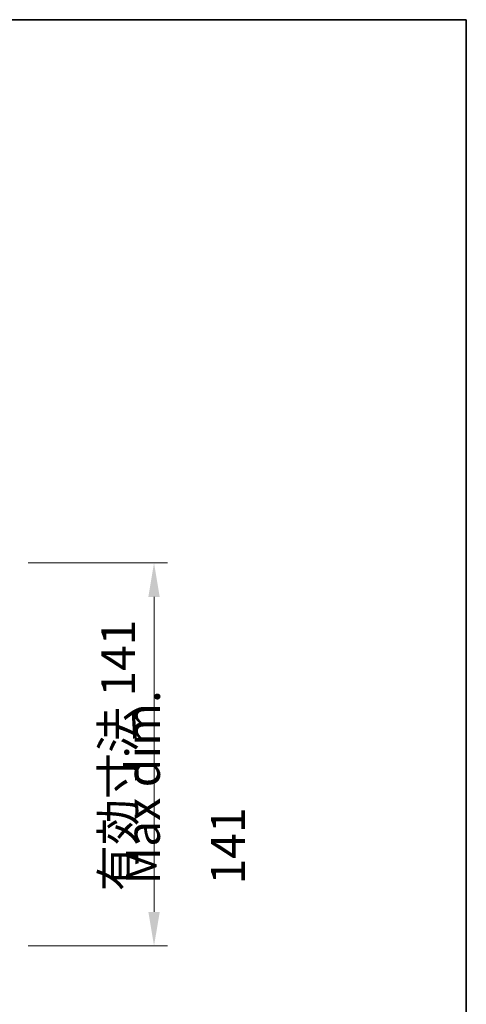
# Model space of a CAD drawing. Units: millimetres. Extents: x 0 to 8076, y 0 to 1405.
# Drawn here: x 3756 to 3920, y 1043 to 1405 of the extents above; entities that cross this region are included whole.
import ezdxf

# ---------------------------------------------------------------- set-up
doc = ezdxf.new("R2010")
doc.units = ezdxf.units.MM
doc.header["$LTSCALE"] = 5
doc.layers.get('Defpoints').update_dxf_attribs({"lineweight": 25})
for name, color, linetype, lineweight in [('Border (ISO)', 7, 'Continuous', 35), ('Dimension (ISO)', 7, 'Continuous', 18), ('Dimension (ISO) @ 1', 7, 'Continuous', 18), ('Symbol (ISO)', 7, 'Continuous', 18)]:
    doc.layers.add(name, color=color, linetype=linetype, lineweight=lineweight)
doc.styles.add('Note Text (TK)', font='MS PGothic.ttf')
doc.dimstyles.new('Default - Method 1b (TK)', dxfattribs={"dimscale": 5, "dimtxt": 2.5, "dimasz": 2.5, "dimexe": 1, "dimexo": 1.5, "dimgap": 1, "dimtad": 1, "dimtoh": 1, "dimrnd": 1e-08, "dimdsep": 46, "dimtxsty": 'Note Text (TK)', "dimcen": 0.09, "dimdle": 5, "dimclrd": 100, "dimclre": 100, "dimclrt": 7, "dimadec": 1, "dimazin": 1, "dimtfac": 1, "dimtmove": 0, "dimatfit": 3, "dimfxl": 0, "dimtolj": 1, "dimlwd": -1, "dimlwe": -1, "dimarcsym": 0})

# ---------------------------------------------------------------- blocks, each defined once
blk = doc.blocks.new('図面枠 tk図枠')
at = {"layer": 'Border (ISO)'}
for p, q in [((14.5, 289), (405.5, 289)), ((405.5, 289), (405.5, 8))]:
    blk.add_line(p, q, dxfattribs=at)
blk = doc.blocks.new('*D81')
at = {"layer": 'Defpoints', "color": 0, "transparency": 16777216}
for p in [(3751.27, 1205), (3751.27, 1064), (3805.1, 1064)]:
    blk.add_point(p, dxfattribs=at)
at = {"layer": 'Dimension (ISO)', "color": 100, "transparency": 16777216}
for p, q in [((3758.77, 1205), (3810.1, 1205)), ((3805.1, 1192.5), (3805.1, 1076.5)), ((3758.77, 1064), (3810.1, 1064))]:
    blk.add_line(p, q, dxfattribs=at)
for points in [[(3803.02, 1192.5), (3807.19, 1192.5), (3805.1, 1205)], [(3803.02, 1076.5), (3807.19, 1076.5), (3805.1, 1064)]]:
    blk.add_solid(points, dxfattribs=at)
at = {"layer": 'Dimension (ISO)', "color": 7, "transparency": 16777216, "insert": (3791.91, 1084.19), "char_height": 12.5, "attachment_point": 4, "rotation": 90, "style": 'Note Text (TK)'}
blk.add_mtext('\\A1;\\fＭＳ Ｐゴシック|b0|i0;\\H12.4365;有効寸法 141', dxfattribs=at)

msp = doc.modelspace()

# ---------------------------------------------------------------- block references
at = {"xscale": 5, "yscale": 5, "zscale": 5}
msp.add_blockref('図面枠 tk図枠', (1892.5, -40), dxfattribs=at)

# ---------------------------------------------------------------- texts
at = {"layer": 'Symbol (ISO)', "color": 7, "insert": (3816.653, 1086.628), "char_height": 12.5, "width": 101.68129, "attachment_point": 4, "rotation": 90, "line_spacing_factor": 1.5, "style": 'Note Text (TK)'}
msp.add_mtext('{\\fＭＳ Ｐゴシック|b0|i0;Max dim. 141}', dxfattribs=at)

# ---------------------------------------------------------------- dimensions: what is measured, and where the dimension line sits
at = {"layer": 'Dimension (ISO) @ 1', "color": 100, "true_color": 0x00ff3f}
dim = msp.add_linear_dim(base=(3805.104, 1063.999), p1=(3751.265, 1204.999), p2=(3751.265, 1063.999), angle=90, text='\\fＭＳ Ｐゴシック|b0|i0;\\H12.4365;有効寸法 <>', dimstyle='Default - Method 1b (TK)', override={"dimscale": 1, "dimtxt": 12.5, "dimasz": 12.5, "dimexe": 5, "dimexo": 7.5, "dimgap": 5, "dimtoh": 0, "dimdec": 2, "dimcen": 0.45, "dimtol": 0, "dimlim": 0, "dimtp": 0, "dimtm": 0, "dimtdec": 2, "dimtix": 0, "dimtofl": 0, "dimtmove": 0, "dimatfit": 1}, dxfattribs=at)
dim.commit()
dim.dimension.update_dxf_attribs({"geometry": '*D81', "text_midpoint": (3805.104, 1134.499), "dimtype": 128})

doc.saveas('drawing.dxf')
